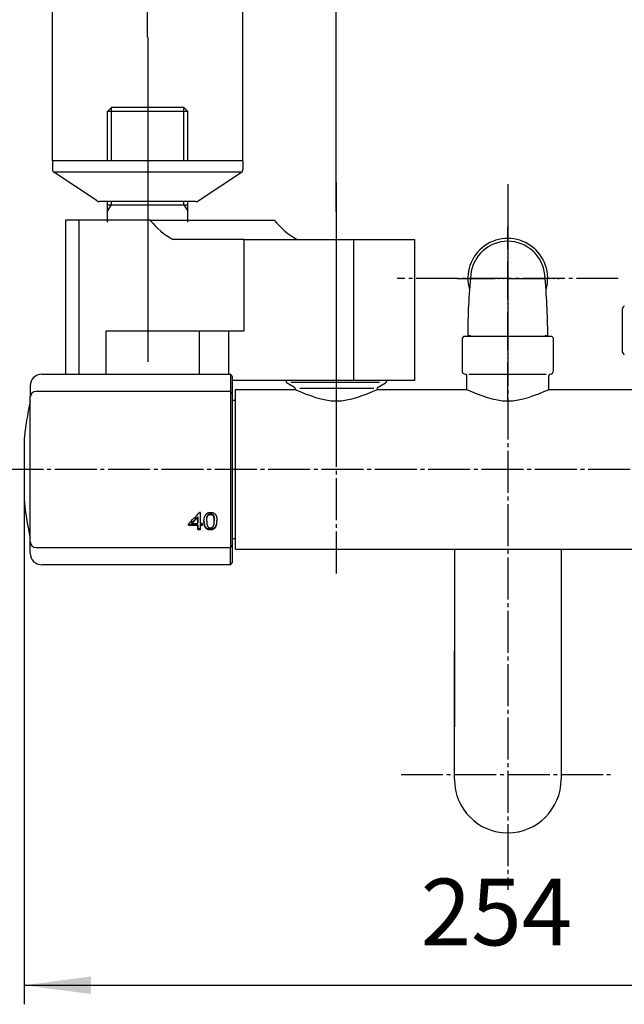
# Model space of a CAD drawing. Units: millimetres. Extents: x 0 to 1050, y 0 to 1485.
# Drawn here: x 177 to 336, y 1033 to 1292 of the extents above; entities that cross this region are included whole.
import ezdxf

# ---------------------------------------------------------------- set-up
doc = ezdxf.new("R2010")
doc.units = ezdxf.units.MM
doc.linetypes.add('DASH_CENTER', pattern=[14, 11, -1, 1, -1])
doc.linetypes.add('PHANTOM', pattern=[13, 10, -1, 0, -1, 0, -1])
for name, color, linetype in [('1', 7, 'Continuous'), ('101', 7, 'Continuous'), ('102', 7, 'Continuous'), ('106', 7, 'Continuous')]:
    doc.layers.add(name, color=color, linetype=linetype)
doc.styles.add('CONVERTER_11', font='MS Mincho.ttf', dxfattribs={"width": 0.89})
doc.styles.add('CONVERTER_12', font='txt.shx', dxfattribs={"width": 0.9})
doc.dimstyles.new('ME10_DIM_10', dxfattribs={"dimtxt": 17.5, "dimasz": 17.5, "dimexe": 5, "dimexo": 0, "dimgap": 5, "dimtad": 1, "dimdsep": 46, "dimtxsty": 'CONVERTER_11', "dimsah": 1, "dimcen": 0.09, "dimclrd": 2, "dimclre": 2, "dimclrt": 7, "dimadec": 0, "dimazin": 0, "dimtfac": 1, "dimtdec": 4, "dimtix": 1, "dimtmove": 0, "dimatfit": 3, "dimfxl": 1, "dimtolj": 1, "dimtzin": 0, "dimarcsym": 0})
doc.dimstyles.new('ME10_DIM_11', dxfattribs={"dimtxt": 17.5, "dimasz": 17.5, "dimexe": 5, "dimexo": 0, "dimgap": 5, "dimtad": 1, "dimdsep": 46, "dimtxsty": 'CONVERTER_12', "dimsah": 1, "dimcen": 0.09, "dimclrd": 2, "dimclre": 2, "dimclrt": 7, "dimadec": 0, "dimazin": 0, "dimtfac": 1, "dimtdec": 4, "dimtix": 1, "dimtmove": 0, "dimatfit": 3, "dimfxl": 1, "dimtolj": 1, "dimtzin": 0, "dimarcsym": 0})
doc.dimstyles.new('ME10_DIM_14', dxfattribs={"dimtxt": 17.5, "dimasz": 17.5, "dimexe": 5, "dimexo": 0, "dimgap": 5, "dimtad": 1, "dimdsep": 46, "dimtxsty": 'CONVERTER_12', "dimsah": 1, "dimcen": 0.09, "dimclrd": 2, "dimclre": 2, "dimclrt": 7, "dimadec": 0, "dimazin": 0, "dimtfac": 1, "dimtdec": 4, "dimtix": 1, "dimtmove": 0, "dimatfit": 3, "dimfxl": 1, "dimtolj": 1, "dimtzin": 0, "dimarcsym": 0})
doc.dimstyles.new('ME10_DIM_23', dxfattribs={"dimtxt": 17.5, "dimasz": 17.5, "dimexe": 5, "dimexo": 0, "dimgap": 5, "dimtad": 1, "dimdsep": 46, "dimtxsty": 'CONVERTER_12', "dimsah": 1, "dimcen": 0.09, "dimclrd": 2, "dimclre": 2, "dimclrt": 7, "dimadec": 0, "dimazin": 0, "dimtfac": 1, "dimtdec": 4, "dimtix": 1, "dimtmove": 0, "dimatfit": 3, "dimfxl": 1, "dimtolj": 1, "dimtzin": 0, "dimarcsym": 0})

# ---------------------------------------------------------------- blocks, each defined once
blk = doc.blocks.new('78-3B-MDP__5', base_point=(1568.44, 610.33))
at = {"layer": '106', "color": 7, "linetype": 'Continuous'}
for p, q in [((200, 1254.79), (185.5, 1254.79)), ((185.5, 1254.79), (185.5, 1252.57)), ((221, 1254.79), (200, 1254.79)), ((223, 1254.79), (221, 1254.79)), ((235.5, 1254.79), (223, 1254.79)), ((235.5, 1254.79), (235.5, 1252.57)), ((222.81, 1251.79), (185.88, 1251.79)), ((197.23, 1244.31), (185.88, 1251.79)), ((235.13, 1251.79), (222.81, 1251.79)), ((223.78, 1244.31), (235.13, 1251.79)), ((200, 1244.09), (197.85, 1244.09)), ((216.83, 1244.09), (200, 1244.09)), ((221, 1244.09), (216.83, 1244.09)), ((223.15, 1244.09), (221, 1244.09))]:
    blk.add_line(p, q, dxfattribs=at)
for centre, start, end in [((186.5, 1252.57), 180, 231.3402), ((234.5, 1252.57), 308.6598, 0), ((197.85, 1245.09), 231.3402, 270), ((223.15, 1245.09), 270, 308.6598)]:
    blk.add_arc(centre, 1, start, end, dxfattribs=at)
blk = doc.blocks.new('03-86-M1__6', base_point=(1586.84, 575.26))
at = {"layer": '1', "color": 2, "linetype": 'Continuous'}
for p, q in [((201, 1254.79), (201, 1268.79)), ((220, 1254.79), (220, 1268.79)), ((200, 1241.56), (201, 1243.29)), ((201, 1243.29), (201, 1244.09)), ((220, 1243.29), (220, 1244.09)), ((220, 1243.29), (221, 1241.56))]:
    blk.add_line(p, q, dxfattribs=at)
at = {"layer": '1', "color": 7, "linetype": 'Continuous'}
blk.add_line((200, 1243.29), (221, 1243.29), dxfattribs=at)
at = {"layer": '102', "color": 7, "linetype": 'Continuous'}
for p, q in [((200, 1267.79), (201, 1268.79)), ((220, 1268.79), (201, 1268.79)), ((221, 1267.79), (220, 1268.79)), ((200, 1254.79), (200, 1267.79)), ((221, 1267.79), (200, 1267.79)), ((221, 1254.79), (221, 1267.79)), ((200, 1241.56), (200, 1244.09)), ((221, 1241.56), (221, 1244.09)), ((200, 1238.69), (200, 1241.56)), ((221, 1238.69), (221, 1241.56))]:
    blk.add_line(p, q, dxfattribs=at)
blk = doc.blocks.new('61-187-80-M1', base_point=(494.97, 248.9))
at = {"layer": '1', "color": 7, "linetype": 'Continuous'}
for p, q in [((291, 1152.79), (291, 1106.22)), ((319, 1152.79), (319, 1099.98)), ((291, 1092.44), (291, 1126.22)), ((319, 1119.98), (319, 1092.44))]:
    blk.add_line(p, q, dxfattribs=at)
blk.add_arc((305, 1092.44), 14, 180, 0, dxfattribs=at)
blk = doc.blocks.new('61-187X-80', base_point=(1380.25, 368.31))
at = {"layer": '1'}
blk.add_blockref('61-187-80-M1', (494.97, 248.9), dxfattribs=at)
blk = doc.blocks.new('K18C-MDP_K', base_point=(1050, -0.5))
for name, p in [('03-86-M1__6', (1586.84, 575.26)), ('78-3B-MDP__5', (1568.44, 610.33))]:
    blk.add_blockref(name, p)
at = {"layer": '1'}
blk.add_blockref('61-187X-80', (1380.25, 368.31), dxfattribs=at)
blk = doc.blocks.new('88-710-D2', base_point=(232.7, 387.49))
at = {"color": 7, "linetype": 'Continuous'}
blk.add_line((232.7, 1191.99), (233.5, 1191.99), dxfattribs=at)
at = {"layer": '1', "color": 7, "linetype": 'Continuous'}
blk.add_line((233.5, 1155.59), (232.7, 1155.59), dxfattribs=at)
blk = doc.blocks.new('81-240-M21', base_point=(377.1, -529.29))
at = {"color": 7, "linetype": 'Continuous'}
for p, q in [((182.7, 1198.79), (232.2, 1198.79)), ((232.7, 1198.29), (232.7, 1197.87)), ((232.7, 1197.87), (232.7, 1193.77)), ((232.2, 1194.27), (181.2, 1194.27)), ((179.7, 1154.83), (179.7, 1192.77)), ((232.7, 1193.79), (232.7, 1193.77)), ((232.7, 1193.77), (232.7, 1153.81)), ((232.7, 1193.77), (232.7, 1193.18)), ((178.07, 1181.56), (178.07, 1173.79)), ((178.07, 1181.54), (178.07, 1166.24)), ((178.07, 1173.79), (178.07, 1166.22)), ((178.17, 1165.15), (178.17, 1165.04)), ((223.65, 1161.23), (223.65, 1161.39)), ((224.34, 1162.5), (224.08, 1162.5)), ((226, 1160.45), (226, 1160.62)), ((226, 1160.26), (226, 1160.43)), ((226.01, 1160.64), (226.01, 1160.8)), ((226.03, 1160.81), (226.03, 1160.98)), ((226.05, 1160.97), (226.05, 1161.14)), ((226.08, 1161.12), (226.08, 1161.29)), ((226.12, 1161.26), (226.12, 1161.43)), ((226.17, 1161.39), (226.17, 1161.56)), ((226.22, 1161.5), (226.22, 1161.67)), ((226.28, 1161.61), (226.28, 1161.78)), ((226.35, 1161.7), (226.35, 1161.87)), ((226.42, 1161.78), (226.42, 1161.95)), ((226.5, 1161.85), (226.5, 1162.02)), ((226.59, 1161.9), (226.59, 1162.07)), ((226.68, 1161.95), (226.68, 1162.12)), ((226.79, 1161.98), (226.79, 1162.15)), ((226.9, 1162), (226.9, 1162.16)), ((227.01, 1162), (227.01, 1162.17)), ((227.12, 1162), (227.12, 1162.17)), ((227.22, 1161.98), (227.22, 1162.15)), ((227.31, 1161.96), (227.31, 1162.13)), ((227.4, 1161.92), (227.4, 1162.09)), ((227.48, 1161.88), (227.48, 1162.05)), ((227.56, 1161.82), (227.56, 1161.99)), ((227.64, 1161.74), (227.64, 1161.91)), ((227.71, 1161.65), (227.71, 1161.82)), ((227.77, 1161.55), (227.77, 1161.72)), ((227.83, 1161.43), (227.83, 1161.6)), ((227.87, 1161.3), (227.87, 1161.47)), ((227.89, 1161.21), (227.89, 1161.38)), ((227.91, 1161.11), (227.91, 1161.28)), ((227.93, 1160.99), (227.93, 1161.16)), ((227.94, 1160.87), (227.94, 1161.04)), ((227.95, 1160.73), (227.96, 1160.9)), ((227.96, 1160.58), (227.96, 1160.75)), ((227.97, 1160.42), (227.97, 1160.59)), ((227.97, 1160.26), (227.97, 1160.42)), ((221.24, 1159.21), (221.24, 1159.38)), ((223.66, 1159.37), (221.24, 1159.38)), ((221.24, 1159.21), (223.65, 1159.21)), ((222.1, 1159.66), (222.1, 1159.83)), ((222.1, 1159.66), (223.65, 1159.66)), ((223.65, 1159.66), (223.65, 1159.83)), ((223.65, 1159.21), (223.66, 1159.37)), ((223.66, 1158.08), (223.66, 1158.25)), ((224.34, 1158.25), (223.66, 1158.25)), ((223.66, 1158.08), (224.34, 1158.08)), ((224.88, 1159.66), (224.34, 1159.66)), ((224.34, 1159.21), (224.34, 1159.37)), ((224.88, 1159.37), (224.34, 1159.37)), ((224.34, 1159.21), (224.88, 1159.21)), ((225.27, 1159.98), (225.28, 1160.15)), ((225.3, 1159.68), (225.3, 1159.84)), ((225.33, 1159.4), (225.33, 1159.57)), ((225.38, 1159.16), (225.38, 1159.33)), ((225.44, 1158.95), (225.44, 1159.12)), ((225.51, 1158.77), (225.51, 1158.93)), ((225.6, 1158.61), (225.6, 1158.78)), ((225.7, 1158.48), (225.71, 1158.65)), ((225.86, 1158.34), (225.86, 1158.51)), ((226.04, 1158.23), (226.04, 1158.39)), ((226.24, 1158.14), (226.24, 1158.31)), ((226.47, 1158.07), (226.47, 1158.24)), ((226.71, 1158.04), (226.71, 1158.21)), ((226.98, 1158.02), (226.98, 1158.19)), ((227.21, 1158.03), (227.22, 1158.2)), ((227.43, 1158.07), (227.43, 1158.24)), ((227.63, 1158.13), (227.63, 1158.3)), ((227.81, 1158.21), (227.81, 1158.38)), ((227.98, 1158.31), (227.98, 1158.48)), ((228.13, 1158.44), (228.13, 1158.61)), ((228.26, 1158.59), (228.26, 1158.76)), ((228.39, 1158.79), (228.39, 1158.96)), ((228.5, 1159.02), (228.5, 1159.19)), ((228.59, 1159.28), (228.59, 1159.45)), ((228.65, 1159.56), (228.65, 1159.73)), ((228.68, 1159.87), (228.68, 1160.04)), ((179.7, 1154.81), (179.7, 1154.83)), ((179.7, 1154.81), (179.7, 1154.83)), ((181.2, 1153.31), (232.2, 1153.31)), ((232.7, 1154.4), (232.7, 1153.81)), ((232.7, 1153.81), (232.7, 1153.79)), ((232.7, 1153.81), (232.7, 1149.29)), ((232.2, 1148.79), (182.7, 1148.79))]:
    blk.add_line(p, q, dxfattribs=at)
at = {"color": 8, "linetype": 'Continuous'}
blk.add_line((178.17, 1165.13), (178.17, 1165.02), dxfattribs=at)
at = {"color": 7, "linetype": 'Continuous'}
for points in [[(223.65, 1161.39), (223.65, 1161.19), (223.65, 1160.99), (223.65, 1160.8), (223.65, 1160.6), (223.65, 1160.4), (223.65, 1160.21), (223.65, 1160.02), (223.65, 1159.83)], [(223.65, 1159.66), (223.65, 1159.85), (223.65, 1160.04), (223.65, 1160.24), (223.65, 1160.43), (223.65, 1160.63), (223.65, 1160.83), (223.65, 1161.02), (223.65, 1161.23)], [(224.34, 1159.66), (224.34, 1160), (224.34, 1160.34), (224.34, 1160.69), (224.34, 1161.04), (224.34, 1161.4), (224.34, 1161.76), (224.34, 1162.13), (224.34, 1162.5)], [(221.24, 1159.54), (221.24, 1159.5), (221.24, 1159.46), (221.24, 1159.41), (221.24, 1159.37), (221.24, 1159.33), (221.24, 1159.29), (221.24, 1159.25), (221.24, 1159.21)], [(221.24, 1159.38), (221.24, 1159.42), (221.24, 1159.46), (221.24, 1159.5), (221.24, 1159.54)], [(223.65, 1159.21), (223.65, 1159.06), (223.65, 1158.92), (223.65, 1158.78), (223.65, 1158.64), (223.66, 1158.5), (223.66, 1158.36), (223.66, 1158.22), (223.66, 1158.08)], [(223.66, 1158.25), (223.66, 1158.39), (223.66, 1158.53), (223.66, 1158.67), (223.66, 1158.81), (223.66, 1158.95), (223.66, 1159.09), (223.66, 1159.23), (223.66, 1159.37)], [(224.34, 1158.08), (224.34, 1158.22), (224.34, 1158.36), (224.34, 1158.5), (224.34, 1158.64), (224.34, 1158.78), (224.34, 1158.92), (224.34, 1159.06), (224.34, 1159.21)], [(224.88, 1159.21), (224.88, 1159.26), (224.88, 1159.32), (224.88, 1159.37), (224.88, 1159.43), (224.88, 1159.49), (224.88, 1159.54), (224.88, 1159.6), (224.88, 1159.66)]]:
    blk.add_lwpolyline(points, dxfattribs=at)
for centre, radius, start, end in [((259.7, 1173.79), 82, 167.3965, 174.5634), ((178.7, 1191.9), 1, 347.3965, 0), ((178.27, 1181.54), 0.2, 174.5634, 180), ((259.74, 1173.79), 82.02, 185.2929, 185.7485), ((178.37, 1165.04), 0.2, 180, 186.1382), ((259.7, 1173.79), 82, 186.1382, 192.6035), ((178.7, 1155.68), 1, 0, 12.6035)]:
    blk.add_arc(centre, radius, start, end, dxfattribs=at)
for points, knots in [([(178.13, 1165.57), (178.14, 1165.52), (178.15, 1165.42), (178.16, 1165.29), (178.17, 1165.2), (178.17, 1165.15), (178.17, 1165.13)], [0, 0, 0, 0, 0.1555887, 0.291739, 0.3918724, 0.44388, 0.44388, 0.44388, 0.44388]), ([(226.72, 1158.52), (226.74, 1158.52), (226.77, 1158.51), (226.81, 1158.5), (226.82, 1158.5)], [0, 0, 0, 0, 0.0508975, 0.1017949, 0.1017949, 0.1017949, 0.1017949])]:
    blk.add_open_spline(points, degree=3, knots=knots, dxfattribs=at)
for points in [[(221.24, 1159.54), (221.71, 1160.03), (222.66, 1161.02), (223.61, 1162), (224.08, 1162.5)], [(222.1, 1159.83), (222.36, 1160.09), (222.88, 1160.61), (223.39, 1161.13), (223.65, 1161.39)], [(222.1, 1159.66), (222.36, 1159.92), (222.88, 1160.44), (223.39, 1160.96), (223.65, 1161.23)], [(225.27, 1160.31), (225.27, 1160.37), (225.27, 1160.47), (225.28, 1160.57), (225.28, 1160.62)], [(225.27, 1160.38), (225.27, 1160.34), (225.27, 1160.27), (225.27, 1160.19), (225.28, 1160.15)], [(225.27, 1160.31), (225.27, 1160.26), (225.27, 1160.15), (225.27, 1160.04), (225.27, 1159.98)], [(225.28, 1160.62), (225.29, 1160.67), (225.3, 1160.77), (225.31, 1160.87), (225.32, 1160.92)], [(225.32, 1160.92), (225.33, 1160.96), (225.35, 1161.06), (225.37, 1161.15), (225.38, 1161.19)], [(225.38, 1161.19), (225.4, 1161.24), (225.43, 1161.32), (225.46, 1161.41), (225.47, 1161.45)], [(225.47, 1161.45), (225.49, 1161.49), (225.53, 1161.57), (225.57, 1161.65), (225.59, 1161.69)], [(225.59, 1161.69), (225.61, 1161.73), (225.66, 1161.8), (225.71, 1161.88), (225.73, 1161.91)], [(225.73, 1161.91), (225.75, 1161.94), (225.8, 1162), (225.85, 1162.05), (225.87, 1162.08)], [(225.87, 1162.08), (225.89, 1162.11), (225.95, 1162.15), (226, 1162.2), (226.02, 1162.23)], [(226, 1160.62), (226, 1160.65), (226, 1160.71), (226.01, 1160.77), (226.01, 1160.8)], [(226, 1160.45), (226, 1160.48), (226, 1160.54), (226.01, 1160.61), (226.01, 1160.64)], [(226, 1160.43), (226, 1160.46), (226, 1160.52), (226, 1160.59), (226, 1160.62)], [(226, 1160.26), (226, 1160.29), (226, 1160.36), (226, 1160.42), (226, 1160.45)], [(226, 1160.26), (226, 1160.23), (226, 1160.16), (226, 1160.09), (226, 1160.05)], [(226.01, 1160.8), (226.01, 1160.83), (226.02, 1160.89), (226.02, 1160.95), (226.03, 1160.98)], [(226.01, 1160.64), (226.01, 1160.67), (226.02, 1160.72), (226.02, 1160.78), (226.03, 1160.81)], [(226.02, 1162.23), (226.05, 1162.24), (226.11, 1162.28), (226.17, 1162.32), (226.19, 1162.34)], [(226.03, 1160.98), (226.03, 1161), (226.04, 1161.06), (226.05, 1161.11), (226.05, 1161.14)], [(226.03, 1160.81), (226.03, 1160.84), (226.04, 1160.89), (226.05, 1160.94), (226.05, 1160.97)], [(226.05, 1161.14), (226.06, 1161.16), (226.07, 1161.21), (226.08, 1161.26), (226.08, 1161.29)], [(226.05, 1160.97), (226.06, 1161), (226.07, 1161.05), (226.08, 1161.1), (226.08, 1161.12)], [(226.08, 1161.29), (226.09, 1161.31), (226.1, 1161.36), (226.12, 1161.4), (226.12, 1161.43)], [(226.08, 1161.12), (226.09, 1161.14), (226.1, 1161.19), (226.11, 1161.24), (226.12, 1161.26)], [(226.12, 1161.43), (226.13, 1161.45), (226.14, 1161.49), (226.16, 1161.53), (226.17, 1161.56)], [(226.12, 1161.26), (226.13, 1161.28), (226.14, 1161.32), (226.16, 1161.37), (226.17, 1161.39)], [(226.17, 1161.56), (226.18, 1161.57), (226.19, 1161.61), (226.21, 1161.65), (226.22, 1161.67)], [(226.17, 1161.39), (226.18, 1161.41), (226.19, 1161.45), (226.21, 1161.48), (226.22, 1161.5)], [(226.19, 1162.34), (226.23, 1162.36), (226.29, 1162.39), (226.35, 1162.42), (226.38, 1162.44)], [(226.22, 1161.67), (226.23, 1161.69), (226.25, 1161.72), (226.27, 1161.76), (226.28, 1161.78)], [(226.22, 1161.5), (226.23, 1161.52), (226.25, 1161.56), (226.27, 1161.59), (226.28, 1161.61)], [(226.28, 1161.78), (226.29, 1161.79), (226.31, 1161.82), (226.34, 1161.85), (226.35, 1161.87)], [(226.28, 1161.61), (226.29, 1161.62), (226.31, 1161.65), (226.34, 1161.68), (226.35, 1161.7)], [(226.35, 1161.87), (226.36, 1161.88), (226.38, 1161.91), (226.41, 1161.93), (226.42, 1161.95)], [(226.35, 1161.7), (226.36, 1161.71), (226.38, 1161.74), (226.41, 1161.77), (226.42, 1161.78)], [(226.38, 1162.44), (226.41, 1162.45), (226.48, 1162.47), (226.55, 1162.49), (226.58, 1162.5)], [(226.42, 1161.95), (226.43, 1161.96), (226.46, 1161.98), (226.49, 1162), (226.5, 1162.02)], [(226.42, 1161.78), (226.43, 1161.79), (226.46, 1161.81), (226.49, 1161.84), (226.5, 1161.85)], [(226.5, 1162.02), (226.52, 1162.03), (226.55, 1162.04), (226.58, 1162.06), (226.59, 1162.07)], [(226.5, 1161.85), (226.52, 1161.86), (226.54, 1161.88), (226.57, 1161.89), (226.59, 1161.9)], [(226.58, 1162.5), (226.62, 1162.51), (226.69, 1162.52), (226.76, 1162.53), (226.8, 1162.54)], [(226.59, 1162.07), (226.61, 1162.08), (226.64, 1162.09), (226.67, 1162.11), (226.68, 1162.12)], [(226.59, 1161.9), (226.6, 1161.91), (226.64, 1161.92), (226.67, 1161.94), (226.68, 1161.95)], [(226.68, 1162.12), (226.7, 1162.12), (226.74, 1162.13), (226.77, 1162.14), (226.79, 1162.15)], [(226.68, 1161.95), (226.7, 1161.95), (226.73, 1161.96), (226.77, 1161.97), (226.79, 1161.98)], [(226.79, 1162.15), (226.8, 1162.15), (226.84, 1162.16), (226.88, 1162.16), (226.9, 1162.16)], [(226.79, 1161.98), (226.8, 1161.98), (226.84, 1161.99), (226.88, 1161.99), (226.9, 1162)], [(226.8, 1162.54), (226.84, 1162.54), (226.91, 1162.55), (226.99, 1162.55), (227.03, 1162.55)], [(226.9, 1162.16), (226.92, 1162.17), (226.95, 1162.17), (226.99, 1162.17), (227.01, 1162.17)], [(226.9, 1162), (226.91, 1162), (226.95, 1162), (226.99, 1162), (227.01, 1162)], [(227.01, 1162.17), (227.03, 1162.17), (227.07, 1162.17), (227.1, 1162.17), (227.12, 1162.17)], [(227.01, 1162), (227.03, 1162), (227.06, 1162), (227.1, 1162), (227.12, 1162)], [(227.03, 1162.55), (227.07, 1162.55), (227.16, 1162.55), (227.25, 1162.54), (227.3, 1162.54)], [(227.12, 1162.17), (227.14, 1162.16), (227.17, 1162.16), (227.2, 1162.15), (227.22, 1162.15)], [(227.12, 1162), (227.14, 1161.99), (227.17, 1161.99), (227.2, 1161.98), (227.22, 1161.98)], [(227.22, 1162.15), (227.24, 1162.15), (227.27, 1162.14), (227.3, 1162.13), (227.31, 1162.13)], [(227.22, 1161.98), (227.23, 1161.98), (227.27, 1161.97), (227.3, 1161.96), (227.31, 1161.96)], [(227.3, 1162.54), (227.34, 1162.53), (227.42, 1162.52), (227.5, 1162.5), (227.54, 1162.49)], [(227.31, 1162.13), (227.33, 1162.12), (227.36, 1162.11), (227.39, 1162.1), (227.4, 1162.09)], [(227.31, 1161.96), (227.33, 1161.95), (227.36, 1161.94), (227.39, 1161.93), (227.4, 1161.92)], [(227.4, 1162.09), (227.42, 1162.08), (227.44, 1162.07), (227.47, 1162.05), (227.48, 1162.05)], [(227.4, 1161.92), (227.41, 1161.91), (227.44, 1161.9), (227.47, 1161.88), (227.48, 1161.88)], [(227.48, 1162.05), (227.5, 1162.04), (227.52, 1162.02), (227.55, 1162), (227.56, 1161.99)], [(227.48, 1161.88), (227.5, 1161.87), (227.52, 1161.85), (227.55, 1161.83), (227.56, 1161.82)], [(227.54, 1162.49), (227.57, 1162.48), (227.65, 1162.46), (227.72, 1162.43), (227.76, 1162.42)], [(227.56, 1161.99), (227.57, 1161.98), (227.6, 1161.95), (227.63, 1161.93), (227.64, 1161.91)], [(227.56, 1161.82), (227.57, 1161.81), (227.6, 1161.78), (227.63, 1161.76), (227.64, 1161.74)], [(227.64, 1161.91), (227.65, 1161.9), (227.68, 1161.87), (227.7, 1161.84), (227.71, 1161.82)], [(227.64, 1161.74), (227.65, 1161.73), (227.68, 1161.7), (227.7, 1161.67), (227.71, 1161.65)], [(227.71, 1161.82), (227.72, 1161.8), (227.74, 1161.77), (227.76, 1161.74), (227.77, 1161.72)], [(227.71, 1161.65), (227.72, 1161.64), (227.74, 1161.6), (227.76, 1161.57), (227.77, 1161.55)], [(227.76, 1162.42), (227.79, 1162.4), (227.86, 1162.37), (227.92, 1162.33), (227.95, 1162.31)], [(227.77, 1161.72), (227.78, 1161.7), (227.8, 1161.66), (227.82, 1161.62), (227.83, 1161.6)], [(227.77, 1161.55), (227.78, 1161.53), (227.8, 1161.49), (227.82, 1161.45), (227.83, 1161.43)], [(227.83, 1161.6), (227.84, 1161.58), (227.85, 1161.54), (227.86, 1161.49), (227.87, 1161.47)], [(227.83, 1161.43), (227.83, 1161.41), (227.85, 1161.37), (227.86, 1161.32), (227.87, 1161.3)], [(227.87, 1161.47), (227.88, 1161.46), (227.88, 1161.43), (227.89, 1161.39), (227.89, 1161.38)], [(227.87, 1161.3), (227.87, 1161.29), (227.88, 1161.26), (227.89, 1161.23), (227.89, 1161.21)], [(227.89, 1161.38), (227.9, 1161.36), (227.9, 1161.33), (227.91, 1161.29), (227.91, 1161.28)], [(227.89, 1161.21), (227.9, 1161.19), (227.9, 1161.16), (227.91, 1161.13), (227.91, 1161.11)], [(227.91, 1161.28), (227.92, 1161.26), (227.92, 1161.22), (227.93, 1161.18), (227.93, 1161.16)], [(227.91, 1161.11), (227.92, 1161.09), (227.92, 1161.05), (227.93, 1161.01), (227.93, 1160.99)], [(227.93, 1161.16), (227.93, 1161.14), (227.94, 1161.1), (227.94, 1161.06), (227.94, 1161.04)], [(227.93, 1160.99), (227.93, 1160.97), (227.94, 1160.93), (227.94, 1160.89), (227.94, 1160.87)], [(227.94, 1161.04), (227.95, 1161.01), (227.95, 1160.97), (227.95, 1160.92), (227.96, 1160.9)], [(227.94, 1160.87), (227.95, 1160.85), (227.95, 1160.8), (227.95, 1160.75), (227.95, 1160.73)], [(227.95, 1162.31), (227.98, 1162.29), (228.04, 1162.25), (228.1, 1162.2), (228.13, 1162.18)], [(227.95, 1160.73), (227.96, 1160.71), (227.96, 1160.66), (227.96, 1160.61), (227.96, 1160.58)], [(227.96, 1160.9), (227.96, 1160.88), (227.96, 1160.83), (227.96, 1160.78), (227.96, 1160.75)], [(227.96, 1160.75), (227.96, 1160.73), (227.97, 1160.67), (227.97, 1160.62), (227.97, 1160.59)], [(227.96, 1160.58), (227.96, 1160.56), (227.96, 1160.5), (227.97, 1160.45), (227.97, 1160.42)], [(227.97, 1160.59), (227.97, 1160.56), (227.97, 1160.51), (227.97, 1160.45), (227.97, 1160.42)], [(227.97, 1160.42), (227.97, 1160.4), (227.97, 1160.34), (227.97, 1160.28), (227.97, 1160.26)], [(227.97, 1160.06), (227.97, 1160.09), (227.97, 1160.16), (227.97, 1160.22), (227.97, 1160.26)], [(228.13, 1162.18), (228.15, 1162.15), (228.2, 1162.1), (228.25, 1162.04), (228.28, 1162.02)], [(228.28, 1162.02), (228.3, 1161.99), (228.33, 1161.93), (228.37, 1161.88), (228.39, 1161.85)], [(228.39, 1161.85), (228.4, 1161.81), (228.44, 1161.75), (228.47, 1161.68), (228.48, 1161.65)], [(228.48, 1161.65), (228.5, 1161.61), (228.52, 1161.53), (228.55, 1161.46), (228.56, 1161.42)], [(228.56, 1161.42), (228.57, 1161.38), (228.59, 1161.29), (228.61, 1161.2), (228.62, 1161.16)], [(228.62, 1161.16), (228.63, 1161.11), (228.64, 1161.02), (228.65, 1160.92), (228.66, 1160.87)], [(228.66, 1160.87), (228.67, 1160.82), (228.67, 1160.72), (228.68, 1160.61), (228.69, 1160.56)], [(228.68, 1160.04), (228.69, 1160.09), (228.69, 1160.17), (228.69, 1160.26), (228.69, 1160.3)], [(228.69, 1160.56), (228.69, 1160.5), (228.69, 1160.39), (228.69, 1160.27), (228.7, 1160.22)], [(225.27, 1159.98), (225.28, 1159.93), (225.28, 1159.83), (225.29, 1159.73), (225.3, 1159.68)], [(225.28, 1160.15), (225.28, 1160.1), (225.29, 1160), (225.29, 1159.89), (225.3, 1159.84)], [(225.3, 1159.84), (225.3, 1159.8), (225.31, 1159.71), (225.32, 1159.62), (225.33, 1159.57)], [(225.3, 1159.68), (225.3, 1159.63), (225.31, 1159.54), (225.32, 1159.45), (225.33, 1159.4)], [(225.33, 1159.57), (225.34, 1159.53), (225.35, 1159.45), (225.37, 1159.37), (225.38, 1159.33)], [(225.33, 1159.4), (225.34, 1159.36), (225.35, 1159.28), (225.37, 1159.2), (225.38, 1159.16)], [(225.38, 1159.33), (225.39, 1159.29), (225.41, 1159.22), (225.43, 1159.15), (225.44, 1159.12)], [(225.38, 1159.16), (225.39, 1159.13), (225.41, 1159.06), (225.43, 1158.98), (225.44, 1158.95)], [(225.44, 1159.12), (225.45, 1159.09), (225.48, 1159.03), (225.5, 1158.96), (225.51, 1158.93)], [(225.44, 1158.95), (225.45, 1158.92), (225.48, 1158.86), (225.5, 1158.8), (225.51, 1158.77)], [(225.51, 1158.93), (225.53, 1158.91), (225.56, 1158.86), (225.59, 1158.8), (225.6, 1158.78)], [(225.51, 1158.77), (225.53, 1158.74), (225.56, 1158.69), (225.59, 1158.64), (225.6, 1158.61)], [(225.6, 1158.78), (225.62, 1158.76), (225.65, 1158.71), (225.69, 1158.67), (225.71, 1158.65)], [(225.6, 1158.61), (225.62, 1158.59), (225.65, 1158.54), (225.69, 1158.5), (225.7, 1158.48)], [(225.7, 1158.48), (225.73, 1158.46), (225.78, 1158.41), (225.83, 1158.36), (225.86, 1158.34)], [(225.71, 1158.65), (225.73, 1158.63), (225.78, 1158.58), (225.84, 1158.53), (225.86, 1158.51)], [(225.86, 1158.51), (225.89, 1158.49), (225.95, 1158.45), (226.01, 1158.41), (226.04, 1158.39)], [(225.86, 1158.34), (225.89, 1158.32), (225.95, 1158.28), (226.01, 1158.24), (226.04, 1158.23)], [(226, 1160.05), (226, 1160.02), (226, 1159.95), (226.01, 1159.89), (226.01, 1159.86)], [(226.01, 1159.86), (226.01, 1159.83), (226.02, 1159.77), (226.02, 1159.71), (226.02, 1159.68)], [(226.02, 1159.68), (226.03, 1159.65), (226.04, 1159.59), (226.04, 1159.54), (226.05, 1159.51)], [(226.04, 1158.39), (226.07, 1158.38), (226.14, 1158.35), (226.21, 1158.32), (226.24, 1158.31)], [(226.04, 1158.23), (226.07, 1158.21), (226.14, 1158.18), (226.21, 1158.15), (226.24, 1158.14)], [(226.05, 1159.51), (226.05, 1159.49), (226.06, 1159.44), (226.07, 1159.38), (226.08, 1159.36)], [(226.08, 1159.36), (226.08, 1159.34), (226.09, 1159.29), (226.11, 1159.24), (226.11, 1159.22)], [(226.11, 1159.22), (226.12, 1159.2), (226.13, 1159.15), (226.15, 1159.11), (226.15, 1159.09)], [(226.15, 1159.09), (226.16, 1159.07), (226.18, 1159.03), (226.19, 1159), (226.2, 1158.98)], [(226.2, 1158.98), (226.21, 1158.96), (226.23, 1158.93), (226.25, 1158.89), (226.26, 1158.88)], [(226.24, 1158.31), (226.28, 1158.3), (226.35, 1158.28), (226.43, 1158.25), (226.47, 1158.24)], [(226.24, 1158.14), (226.28, 1158.13), (226.35, 1158.11), (226.43, 1158.08), (226.47, 1158.07)], [(226.26, 1158.88), (226.27, 1158.86), (226.29, 1158.83), (226.31, 1158.8), (226.32, 1158.79)], [(226.32, 1158.79), (226.33, 1158.77), (226.35, 1158.75), (226.38, 1158.72), (226.39, 1158.71)], [(226.39, 1158.71), (226.4, 1158.7), (226.42, 1158.68), (226.45, 1158.65), (226.46, 1158.64)], [(226.46, 1158.64), (226.48, 1158.63), (226.5, 1158.62), (226.53, 1158.6), (226.54, 1158.59)], [(226.47, 1158.24), (226.51, 1158.24), (226.59, 1158.22), (226.67, 1158.21), (226.71, 1158.21)], [(226.47, 1158.07), (226.51, 1158.07), (226.59, 1158.06), (226.67, 1158.04), (226.71, 1158.04)], [(226.54, 1158.59), (226.56, 1158.58), (226.59, 1158.57), (226.62, 1158.56), (226.63, 1158.55)], [(226.63, 1158.55), (226.65, 1158.54), (226.68, 1158.53), (226.71, 1158.52), (226.72, 1158.52)], [(226.71, 1158.21), (226.76, 1158.2), (226.85, 1158.2), (226.94, 1158.2), (226.98, 1158.19)], [(226.71, 1158.04), (226.76, 1158.03), (226.85, 1158.03), (226.94, 1158.03), (226.98, 1158.02)], [(226.82, 1158.5), (226.84, 1158.5), (226.88, 1158.5), (226.91, 1158.5), (226.93, 1158.5)], [(226.93, 1158.5), (226.95, 1158.5), (227, 1158.5), (227.04, 1158.5), (227.06, 1158.5)], [(226.98, 1158.19), (227.02, 1158.19), (227.1, 1158.2), (227.18, 1158.2), (227.22, 1158.2)], [(226.98, 1158.02), (227.02, 1158.03), (227.1, 1158.03), (227.18, 1158.03), (227.21, 1158.03)], [(227.06, 1158.5), (227.08, 1158.5), (227.12, 1158.51), (227.16, 1158.52), (227.18, 1158.52)], [(227.18, 1158.52), (227.2, 1158.52), (227.24, 1158.53), (227.27, 1158.54), (227.29, 1158.55)], [(227.21, 1158.03), (227.25, 1158.04), (227.32, 1158.05), (227.39, 1158.06), (227.43, 1158.07)], [(227.22, 1158.2), (227.25, 1158.21), (227.32, 1158.22), (227.39, 1158.23), (227.43, 1158.24)], [(227.29, 1158.55), (227.31, 1158.55), (227.34, 1158.57), (227.38, 1158.58), (227.4, 1158.59)], [(227.4, 1158.59), (227.41, 1158.6), (227.44, 1158.62), (227.47, 1158.63), (227.49, 1158.64)], [(227.43, 1158.24), (227.46, 1158.25), (227.53, 1158.27), (227.6, 1158.29), (227.63, 1158.3)], [(227.43, 1158.07), (227.46, 1158.08), (227.53, 1158.1), (227.6, 1158.12), (227.63, 1158.13)], [(227.49, 1158.64), (227.5, 1158.65), (227.53, 1158.67), (227.56, 1158.7), (227.57, 1158.71)], [(227.57, 1158.71), (227.59, 1158.72), (227.61, 1158.75), (227.64, 1158.77), (227.65, 1158.78)], [(227.63, 1158.3), (227.66, 1158.31), (227.72, 1158.34), (227.78, 1158.36), (227.81, 1158.38)], [(227.63, 1158.13), (227.66, 1158.14), (227.72, 1158.17), (227.78, 1158.19), (227.81, 1158.21)], [(227.65, 1158.78), (227.66, 1158.8), (227.68, 1158.83), (227.71, 1158.86), (227.72, 1158.87)], [(227.72, 1158.87), (227.73, 1158.89), (227.74, 1158.92), (227.76, 1158.94), (227.77, 1158.96)], [(227.77, 1158.96), (227.77, 1158.97), (227.79, 1159), (227.8, 1159.04), (227.81, 1159.05)], [(227.81, 1159.05), (227.81, 1159.07), (227.83, 1159.1), (227.84, 1159.14), (227.85, 1159.16)], [(227.81, 1158.38), (227.84, 1158.39), (227.9, 1158.43), (227.95, 1158.46), (227.98, 1158.48)], [(227.81, 1158.21), (227.84, 1158.22), (227.89, 1158.26), (227.95, 1158.29), (227.98, 1158.31)], [(227.85, 1159.16), (227.85, 1159.18), (227.86, 1159.22), (227.87, 1159.26), (227.88, 1159.28)], [(227.88, 1159.28), (227.88, 1159.3), (227.89, 1159.34), (227.9, 1159.39), (227.91, 1159.41)], [(227.91, 1159.41), (227.91, 1159.43), (227.92, 1159.48), (227.92, 1159.53), (227.93, 1159.55)], [(227.93, 1159.55), (227.93, 1159.58), (227.94, 1159.63), (227.94, 1159.68), (227.95, 1159.71)], [(227.95, 1159.71), (227.95, 1159.74), (227.95, 1159.79), (227.96, 1159.85), (227.96, 1159.88)], [(227.96, 1159.88), (227.96, 1159.91), (227.96, 1159.97), (227.96, 1160.03), (227.97, 1160.06)], [(227.98, 1158.48), (228, 1158.5), (228.05, 1158.54), (228.1, 1158.58), (228.13, 1158.61)], [(227.98, 1158.31), (228, 1158.33), (228.05, 1158.37), (228.1, 1158.42), (228.13, 1158.44)], [(228.13, 1158.61), (228.15, 1158.63), (228.19, 1158.68), (228.24, 1158.73), (228.26, 1158.76)], [(228.13, 1158.44), (228.15, 1158.46), (228.19, 1158.51), (228.24, 1158.56), (228.26, 1158.59)], [(228.26, 1158.76), (228.28, 1158.79), (228.33, 1158.86), (228.37, 1158.93), (228.39, 1158.96)], [(228.26, 1158.59), (228.28, 1158.62), (228.33, 1158.69), (228.37, 1158.76), (228.39, 1158.79)], [(228.39, 1158.96), (228.41, 1159), (228.45, 1159.08), (228.49, 1159.15), (228.5, 1159.19)], [(228.39, 1158.79), (228.41, 1158.83), (228.45, 1158.91), (228.48, 1158.98), (228.5, 1159.02)], [(228.5, 1159.19), (228.52, 1159.23), (228.55, 1159.32), (228.57, 1159.4), (228.59, 1159.45)], [(228.5, 1159.02), (228.52, 1159.07), (228.55, 1159.15), (228.57, 1159.24), (228.59, 1159.28)], [(228.59, 1159.45), (228.6, 1159.49), (228.62, 1159.59), (228.64, 1159.68), (228.65, 1159.73)], [(228.59, 1159.28), (228.6, 1159.33), (228.62, 1159.42), (228.64, 1159.52), (228.65, 1159.56)], [(228.65, 1159.73), (228.65, 1159.78), (228.67, 1159.89), (228.68, 1159.99), (228.68, 1160.04)], [(228.65, 1159.56), (228.65, 1159.61), (228.67, 1159.72), (228.68, 1159.82), (228.68, 1159.87)], [(228.68, 1159.87), (228.69, 1159.93), (228.69, 1160.05), (228.69, 1160.16), (228.7, 1160.22)]]:
    blk.add_open_spline(points, degree=3, dxfattribs=at)
at = {"layer": '1', "color": 7, "linetype": 'Continuous'}
for p, q in [((232.7, 1198.29), (232.2, 1198.79)), ((232.2, 1198.79), (232.2, 1194.27)), ((179.7, 1195.79), (179.7, 1192.77)), ((232.7, 1193.77), (232.2, 1194.27)), ((232.2, 1194.27), (232.2, 1153.31)), ((179.7, 1151.79), (179.7, 1154.83)), ((232.2, 1153.31), (232.7, 1153.81)), ((232.2, 1148.79), (232.2, 1153.31)), ((232.2, 1148.79), (232.7, 1149.29))]:
    blk.add_line(p, q, dxfattribs=at)
for centre, radius, start, end in [((182.7, 1195.79), 3, 90, 180), ((181.2, 1192.77), 1.5, 90, 180), ((181.2, 1154.81), 1.5, 180, 270), ((182.7, 1151.79), 3, 180, 270)]:
    blk.add_arc(centre, radius, start, end, dxfattribs=at)
blk = doc.blocks.new('偏心管カバー_最終', base_point=(1050, 1485))
at = {"color": 7, "linetype": 'Continuous'}
for p, q in [((188.98, 1239.19), (188.98, 1198.79)), ((192.42, 1239.19), (188.98, 1239.19)), ((192.42, 1239.19), (192.42, 1198.79)), ((211.19, 1239.19), (192.42, 1239.19)), ((211.19, 1239.19), (243.78, 1239.19)), ((235.73, 1234.19), (217.14, 1234.19)), ((235.73, 1234.19), (235.73, 1210.09)), ((235.73, 1234.19), (264.48, 1234.19)), ((264.48, 1234.19), (264.48, 1197.19)), ((264.48, 1234.19), (280.55, 1234.19)), ((280.55, 1234.19), (280.55, 1197.19)), ((235.73, 1210.09), (199.56, 1210.09)), ((199.56, 1210.09), (199.56, 1198.79)), ((224.03, 1210.09), (224.03, 1198.79)), ((231.7, 1210.09), (231.7, 1198.79)), ((264.48, 1197.19), (232.7, 1197.19)), ((280.55, 1197.19), (264.48, 1197.19))]:
    blk.add_line(p, q, dxfattribs=at)
for centre in [(226.28, 1251.11), (258.87, 1251.11)]:
    blk.add_arc(centre, 19.23, 218.3169, 241.6383, dxfattribs=at)
blk = doc.blocks.new('33-162C-M11', base_point=(217.12, 1395.29))
at = {"layer": '1', "color": 7, "linetype": 'Continuous'}
for p, q in [((293.5, 1208.79), (293, 1208.29)), ((293, 1208.29), (293, 1199.78)), ((293.5, 1208.79), (316.5, 1208.79)), ((295.2, 1208.79), (294.5, 1208.79)), ((316.5, 1208.79), (317, 1208.29)), ((317, 1199.78), (317, 1208.29)), ((294.25, 1194.73), (294.25, 1198.39)), ((294.81, 1198.79), (315.06, 1198.79)), ((315.75, 1194.73), (315.75, 1198.39))]:
    blk.add_line(p, q, dxfattribs=at)
for centre, radius, start, end in [((294, 1199.78), 1, 180, 263.8494), ((316, 1199.78), 1, 276.1506, 0), ((293.85, 1198.39), 0.4, 0, 83.8494), ((316.15, 1198.39), 0.4, 96.1506, 180)]:
    blk.add_arc(centre, radius, start, end, dxfattribs=at)
blk = doc.blocks.new('30-', base_point=(335, 388.94))
at = {"layer": '101', "color": 7, "linetype": 'Continuous'}
for p, q in [((335, 1215.97), (335, 1210.31)), ((335, 1210.31), (335, 1204.66))]:
    blk.add_line(p, q, dxfattribs=at)
for start, end in [(139.9948, 145.5885), (214.4115, 220.0052)]:
    blk.add_arc((343.25, 1210.31), 10, start, end, dxfattribs=at)
blk = doc.blocks.new('86-34X', base_point=(291.5, 549.19))
at = {"layer": '1', "color": 4, "linetype": 'PHANTOM'}
blk.add_line((305, 1238.69), (305, 1199.19), dxfattribs=at)
blk = doc.blocks.new('14-48-M1', base_point=(120, 2609.79))
at = {"layer": '1', "color": 4, "linetype": 'PHANTOM'}
for p, q in [((305, 1191.95), (305, 1237.45)), ((291.7, 1223.95), (318.5, 1223.95))]:
    blk.add_line(p, q, dxfattribs=at)
at = {"layer": '1', "color": 7, "linetype": 'Continuous'}
for p, q in [((294.5, 1208.95), (295.2, 1208.95)), ((295.2, 1208.79), (295.2, 1208.95)), ((314.8, 1208.95), (315.5, 1208.95)), ((314.8, 1208.95), (314.8, 1208.79))]:
    blk.add_line(p, q, dxfattribs=at)
for centre, radius, start, end in [((305, 1223.95), 10.48, 343.5214, 196.4786), ((305, 1223.95), 9.75, 5.7248, 174.2752), ((454.62, 1208.95), 160.12, 174.2752, 180), ((155.38, 1208.95), 160.12, 0, 5.7248)]:
    blk.add_arc(centre, radius, start, end, dxfattribs=at)
blk = doc.blocks.new('30-175', base_point=(188.75, 551.5))
at = {"layer": '1', "color": 7, "linetype": 'Continuous'}
for p, q in [((233.5, 1194.59), (233.5, 1152.99)), ((233.7, 1194.79), (249.15, 1194.79)), ((270.85, 1194.79), (294.15, 1194.79)), ((315.85, 1194.79), (339.15, 1194.79)), ((376.3, 1152.79), (233.7, 1152.79))]:
    blk.add_line(p, q, dxfattribs=at)
for centre, start, end in [((233.7, 1194.59), 90, 180), ((233.7, 1152.99), 180, 270)]:
    blk.add_arc(centre, 0.2, start, end, dxfattribs=at)
for points in [[(249.15, 1194.79), (252.77, 1193.29), (260, 1190.29), (267.23, 1193.29), (270.85, 1194.79)], [(294.15, 1194.79), (297.77, 1193.29), (305, 1190.29), (312.23, 1193.29), (315.85, 1194.79)]]:
    blk.add_open_spline(points, degree=3, dxfattribs=at)
blk = doc.blocks.new('33-160D-M11__19', base_point=(-440, 0))
at = {"color": 7, "linetype": 'Continuous'}
for p, q in [((246.85, 1196.88), (246.85, 1197.19)), ((249.05, 1195.33), (247.1, 1196.45)), ((272.9, 1196.45), (270.95, 1195.33)), ((273.15, 1197.19), (273.15, 1196.88)), ((249.3, 1194.89), (249.3, 1194.71)), ((270.7, 1194.71), (270.7, 1194.89))]:
    blk.add_line(p, q, dxfattribs=at)
for centre, start, end in [((247.35, 1196.88), 180, 240), ((272.65, 1196.88), 300, 0), ((248.8, 1194.89), 0, 60), ((271.2, 1194.89), 120, 180)]:
    blk.add_arc(centre, 0.5, start, end, dxfattribs=at)
at = {"layer": '1', "color": 4, "linetype": 'PHANTOM'}
blk.add_line((260, 1207.18), (260, 1182.68), dxfattribs=at)
at = {"layer": '1', "color": 7, "linetype": 'Continuous'}
for p, q in [((271.31, 1196.6), (248.07, 1196.6)), ((250.4, 1195.18), (269.85, 1195.18))]:
    blk.add_line(p, q, dxfattribs=at)
blk = doc.blocks.new('88-520AX', base_point=(4069.13, -674.75))
at = {"layer": '1', "color": 4, "linetype": 'PHANTOM'}
for p, q in [((3156.89, -450.18), (3156.89, -524.98)), ((3206.38, -477.78), (3206.38, -536.98))]:
    blk.add_line(p, q, dxfattribs=at)
blk = doc.blocks.new('*D52')
at = {"layer": '1', "color": 2, "linetype": 'Continuous'}
for p, q in [((210.5, 1287.29), (210.5, 1359.29)), ((399.52, 1287.29), (399.52, 1359.29)), ((210.5, 1354.29), (399.52, 1354.29))]:
    blk.add_line(p, q, dxfattribs=at)
at = {"layer": '1', "color": 2}
for points in [[(228, 1356.59), (228, 1351.98), (210.5, 1354.29)], [(382.02, 1351.98), (382.02, 1356.59), (399.52, 1354.29)]]:
    blk.add_solid(points, dxfattribs=at)
at = {"layer": '1', "color": 7, "insert": (220.12, 1359.29), "char_height": 17.5, "attachment_point": 7, "rotation": 0.0001, "line_spacing_factor": 0.454545, "style": 'CONVERTER_11'}
blk.add_mtext('取付寸法120～200', dxfattribs=at)
blk = doc.blocks.new('*D53')
at = {"layer": '1', "color": 2, "linetype": 'Continuous'}
for p, q in [((260, 1241.49), (260, 1319.29)), ((350, 1241.49), (350, 1319.29)), ((260, 1314.29), (350, 1314.29))]:
    blk.add_line(p, q, dxfattribs=at)
at = {"layer": '1', "color": 2}
for points in [[(277.5, 1316.59), (277.5, 1311.98), (260, 1314.29)], [(332.5, 1311.98), (332.5, 1316.59), (350, 1314.29)]]:
    blk.add_solid(points, dxfattribs=at)
at = {"layer": '1', "color": 7, "insert": (291.88, 1319.29), "char_height": 17.5, "attachment_point": 7, "rotation": 0.0001, "line_spacing_factor": 0.60024, "style": 'CONVERTER_12'}
blk.add_mtext('90', dxfattribs=at)
blk = doc.blocks.new('*D56')
at = {"layer": '1', "color": 2, "linetype": 'Continuous'}
for p, q in [((185.5, 1254.79), (185.5, 1323.79)), ((235.5, 1254.79), (235.5, 1323.79)), ((129.12, 1318.79), (185.5, 1318.79)), ((185.5, 1318.79), (235.5, 1318.79))]:
    blk.add_line(p, q, dxfattribs=at)
at = {"layer": '1', "color": 2}
for points in [[(203, 1321.09), (203, 1316.48), (185.5, 1318.79)], [(218, 1316.48), (218, 1321.09), (235.5, 1318.79)]]:
    blk.add_solid(points, dxfattribs=at)
at = {"layer": '1', "color": 7, "insert": (135.77, 1323.79), "char_height": 17.5, "attachment_point": 7, "rotation": 0.0001, "line_spacing_factor": 0.60024, "style": 'CONVERTER_12'}
blk.add_mtext('\\C7;{\\Fgdt;n}\\C7;50', dxfattribs=at)
blk = doc.blocks.new('*D65')
at = {"layer": '1', "color": 2, "linetype": 'Continuous'}
for p, q in [((178.13, 1165.57), (178.13, 1033.44)), ((431.73, 1166.02), (431.73, 1033.44)), ((178.13, 1038.44), (431.73, 1038.44))]:
    blk.add_line(p, q, dxfattribs=at)
at = {"layer": '1', "color": 2}
for points in [[(195.63, 1040.75), (195.63, 1036.14), (178.13, 1038.44)], [(414.23, 1036.14), (414.23, 1040.75), (431.73, 1038.44)]]:
    blk.add_solid(points, dxfattribs=at)
at = {"layer": '1', "color": 7, "insert": (282.16, 1043.44), "char_height": 17.5, "attachment_point": 7, "rotation": 0.0001, "line_spacing_factor": 0.60024, "style": 'CONVERTER_12'}
blk.add_mtext('254', dxfattribs=at)

msp = doc.modelspace()

# ---------------------------------------------------------------- linework, layer by layer
at = {"layer": '1', "color": 2, "linetype": 'DASH_CENTER'}
for p, q in [((210.503, 1287.288), (210.503, 1206.788)), ((305, 1248.698), (305, 1063.441)), ((260, 1241.488), (260, 1145.788)), ((334, 1223.948), (276, 1223.948)), ((449.127, 1173.789), (161.918, 1173.789)), ((277.002, 1093.789), (333.002, 1093.789))]:
    msp.add_line(p, q, dxfattribs=at)

# ---------------------------------------------------------------- block references
for name, p in [('偏心管カバー_最終', (1050, 1485)), ('86-34X', (291.5, 549.185)), ('33-162C-M11', (217.116, 1395.289)), ('30-175', (188.75, 551.498))]:
    msp.add_blockref(name, p)
at = {"layer": '1'}
for name, p in [('88-520AX', (1122.75, 1052.254)), ('K18C-MDP_K', (1050, -0.5)), ('14-48-M1', (120, 2609.789)), ('30-', (335, 388.941)), ('33-160D-M11__19', (-440, 0)), ('81-240-M21', (377.1, -529.29)), ('88-710-D2', (232.7, 387.491))]:
    msp.add_blockref(name, p, dxfattribs=at)

# ---------------------------------------------------------------- dimensions: what is measured, and where the dimension line sits
for base, p1, p2, text, dimstyle, picture, middle in [((210.503, 1354.288), (399.518, 1287.288), (210.503, 1287.288), '取付寸法120～200', 'ME10_DIM_10', '*D52', (305, 1368.038)), ((178.132, 1038.441), (431.731, 1166.02), (178.132, 1165.571), '254', 'ME10_DIM_23', '*D65', (303.161, 1052.191))]:
    dim = msp.add_linear_dim(base=base, p1=p1, p2=p2, text=text, dimstyle=dimstyle, dxfattribs=at)
    dim.commit()
    dim.dimension.update_dxf_attribs({"geometry": picture, "text_midpoint": middle, "text_rotation": 0.00014})
dim = msp.add_linear_dim(base=(185.503, 1318.788), p1=(235.503, 1254.788), p2=(185.503, 1254.788), dimstyle='ME10_DIM_14', override={"dimpost": '{\\Fgdt;n}<>'}, dxfattribs=at)
dim.commit()
dim.dimension.update_dxf_attribs({"geometry": '*D56', "text_midpoint": (152.75, 1332.538), "text_rotation": 0.00014})
dim = msp.add_linear_dim(base=(260, 1314.288), p1=(350, 1241.488), p2=(260, 1241.488), dimstyle='ME10_DIM_11', dxfattribs=at)
dim.commit()
dim.dimension.update_dxf_attribs({"geometry": '*D53', "text_midpoint": (305, 1328.038), "text_rotation": 0.00014})

doc.saveas('drawing.dxf')
